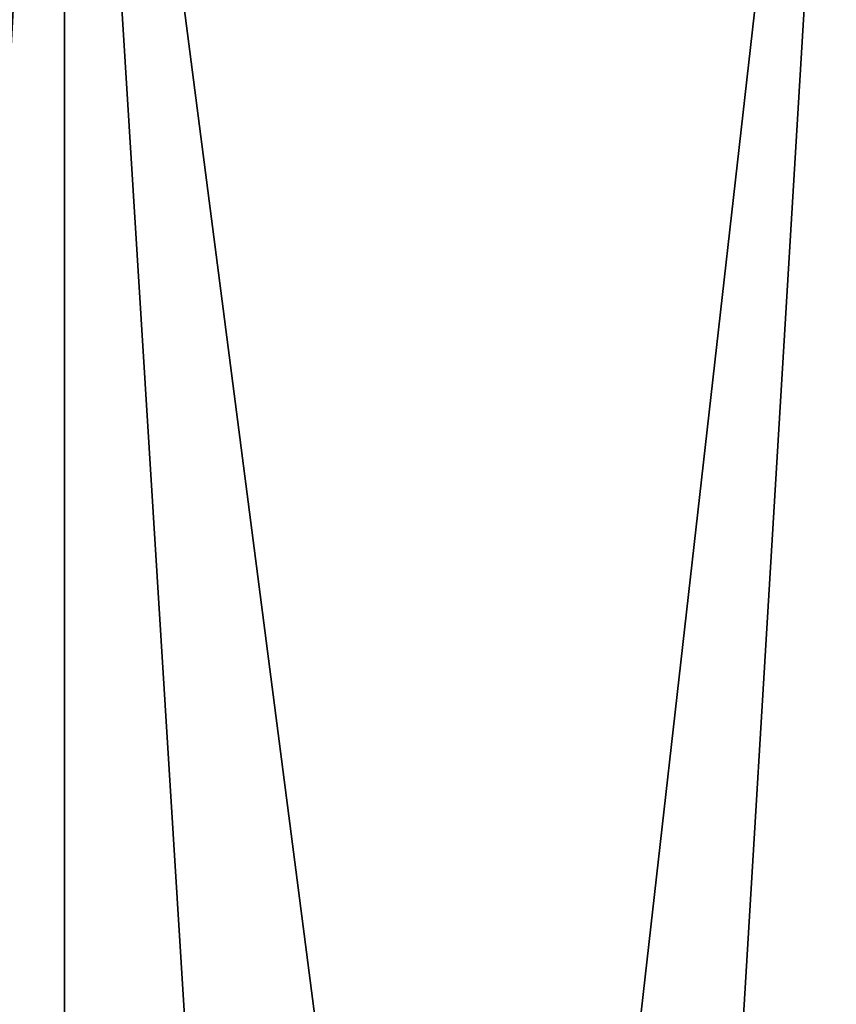
# Model space of a CAD drawing. Units: millimetres. Extents: x -112 to 112, y -2 to 52.
# Drawn here: x -88 to -88, y 0 to 0 of the extents above; entities that cross this region are included whole.
import ezdxf

# ---------------------------------------------------------------- set-up
doc = ezdxf.new("R2010")
doc.units = ezdxf.units.MM
doc.header["$LTSCALE"] = 81.481481
for name, color, linetype in [('24', 7, 'CONTINUOUS'), ('27', 7, 'CONTINUOUS'), ('915', 7, 'CONTINUOUS'), ('917', 7, 'CONTINUOUS')]:
    doc.layers.add(name, color=color, linetype=linetype)

msp = doc.modelspace()

# ---------------------------------------------------------------- linework, layer by layer
at = {"layer": '24', "color": 7, "linetype": 'CONTINUOUS', "true_color": 0xc8c8c8}
for points in [[(-88.27843, 0, -17.208864), (-87.885532, 0, -17.351867), (-88.27843, -1.7, -17.208864), (-88.27843, 0, -17.208864)], [(-88.27843, -1.7, -17.208864), (-87.885532, 0, -17.351867), (-87.885532, -1.7, -17.351867), (-88.27843, -1.7, -17.208864)], [(-87.748984, 0, -13.44166), (-88.150901, 0, -13.556908), (-87.748984, -1.7, -13.44166), (-87.748984, 0, -13.44166)], [(-87.748984, -1.7, -13.44166), (-88.150901, 0, -13.556908), (-88.150901, -1.7, -13.556908), (-87.748984, -1.7, -13.44166)]]:
    msp.add_3dface(points, dxfattribs=at)
at = {"layer": '27', "color": 7, "linetype": 'CONTINUOUS', "true_color": 0xc8c8c8}
for points in [[(-87.885532, 0, 17.351867), (-88.27843, 0, 17.208864), (-87.885532, -1.7, 17.351867), (-87.885532, 0, 17.351867)], [(-87.885532, -1.7, 17.351867), (-88.27843, 0, 17.208864), (-88.27843, -1.7, 17.208864), (-87.885532, -1.7, 17.351867)], [(-88.150901, 0, 13.556908), (-87.748984, 0, 13.44166), (-88.150901, -1.7, 13.556908), (-88.150901, 0, 13.556908)], [(-88.150901, -1.7, 13.556908), (-87.748984, 0, 13.44166), (-87.748984, -1.7, 13.44166), (-88.150901, -1.7, 13.556908)]]:
    msp.add_3dface(points, dxfattribs=at)
at = {"layer": '915', "color": 7, "linetype": 'CONTINUOUS', "true_color": 0xc8c8c8}
for points in [[(-88.138965, -1.7, -14.735686), (-88.22084, -1.7, -14.837699), (-88.04447, 0, -14.645228), (-88.138965, -1.7, -14.735686)], [(-88.22084, -1.7, -14.837699), (-88.220839, 0, -14.8377), (-88.04447, 0, -14.645228), (-88.22084, -1.7, -14.837699)], [(-88.077278, -1.7, -16.148553), (-87.975265, -1.7, -16.230428), (-88.167736, 0, -16.054057), (-88.077278, -1.7, -16.148553)], [(-87.975265, -1.7, -16.230428), (-87.975264, 0, -16.230427), (-88.167736, 0, -16.054057), (-87.975265, -1.7, -16.230428)], [(-88.044476, -1.7, -14.645231), (-88.138965, -1.7, -14.735686), (-88.04447, 0, -14.645228), (-88.044476, -1.7, -14.645231)], [(-87.938988, -1.7, -14.567884), (-88.044476, -1.7, -14.645231), (-87.824298, 0, -14.504965), (-87.938988, -1.7, -14.567884)], [(-88.044476, -1.7, -14.645231), (-88.04447, 0, -14.645228), (-87.824298, 0, -14.504965), (-88.044476, -1.7, -14.645231)]]:
    msp.add_3dface(points, dxfattribs=at)
at = {"layer": '917', "color": 7, "linetype": 'CONTINUOUS', "true_color": 0xc8c8c8}
for points in [[(-88.138965, -1.7, 14.735686), (-88.044476, -1.7, 14.645231), (-88.220839, 0, 14.8377), (-88.138965, -1.7, 14.735686)], [(-88.044476, -1.7, 14.645231), (-88.04447, 0, 14.645228), (-88.220839, 0, 14.8377), (-88.044476, -1.7, 14.645231)], [(-88.167733, -1.7, 16.054063), (-88.167736, 0, 16.054057), (-87.975264, 0, 16.230427), (-88.167733, -1.7, 16.054063)], [(-88.077278, -1.7, 16.148553), (-88.167733, -1.7, 16.054063), (-87.975264, 0, 16.230427), (-88.077278, -1.7, 16.148553)], [(-87.975265, -1.7, 16.230428), (-88.077278, -1.7, 16.148553), (-87.975264, 0, 16.230427), (-87.975265, -1.7, 16.230428)], [(-88.044476, -1.7, 14.645231), (-87.938988, -1.7, 14.567884), (-88.04447, 0, 14.645228), (-88.044476, -1.7, 14.645231)], [(-87.938988, -1.7, 14.567884), (-87.824306, -1.7, 14.504968), (-88.04447, 0, 14.645228), (-87.938988, -1.7, 14.567884)], [(-87.824306, -1.7, 14.504968), (-87.824298, 0, 14.504965), (-88.04447, 0, 14.645228), (-87.824306, -1.7, 14.504968)]]:
    msp.add_3dface(points, dxfattribs=at)

doc.saveas('drawing.dxf')
